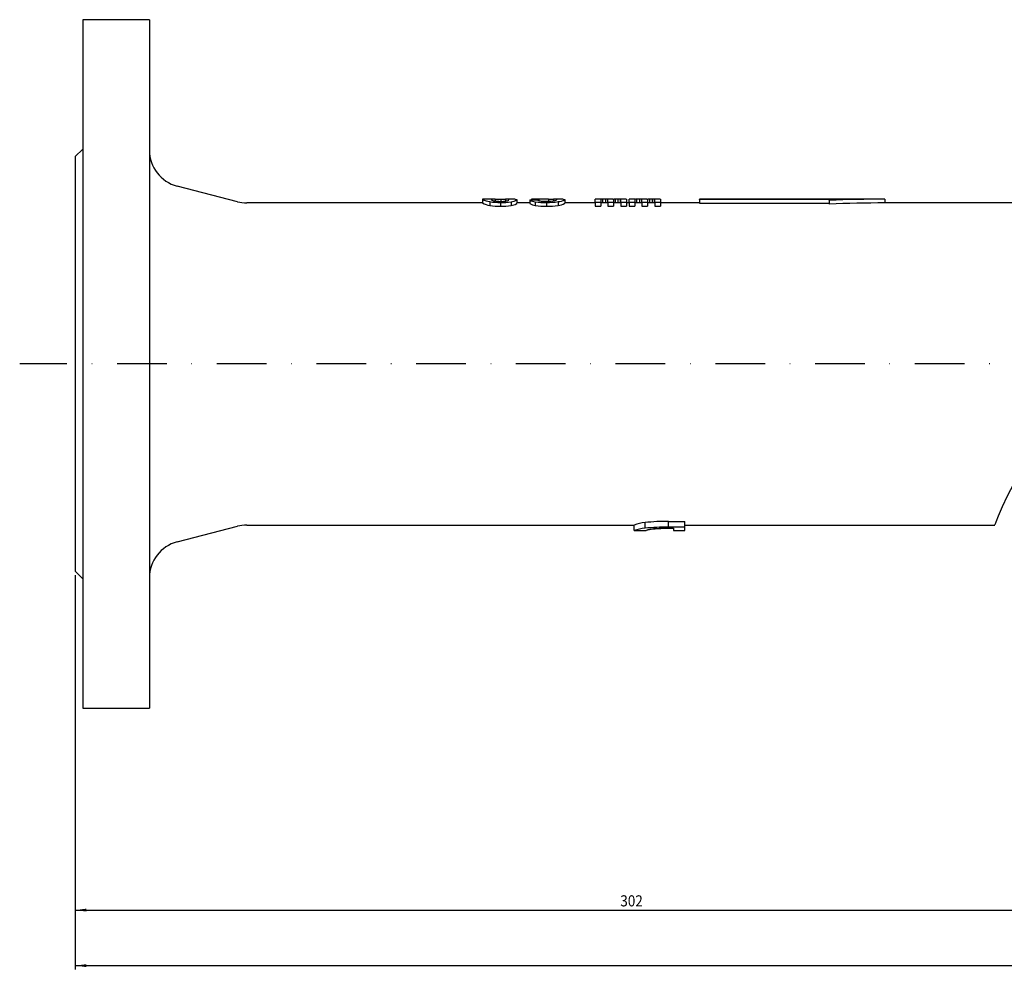
# Model space of a CAD drawing. Extents: x 71 to 1090, y -2 to 719.
# Drawn here: x 71 to 337, y 86 to 343 of the extents above; entities that cross this region are included whole.
import ezdxf

# ---------------------------------------------------------------- set-up
doc = ezdxf.new("R2010")
doc.units = 0
doc.linetypes.add('DASHDOT', pattern=[26.819847, 13.409924, -6.704962, 0, -6.704962])
doc.layers.get('0').update_dxf_attribs({"linetype": 'CONTINUOUS'})
doc.layers.add('1', color=7, linetype='CONTINUOUS')
doc.dimstyles.new('DMST_1', dxfattribs={"dimtxt": 3, "dimasz": 3, "dimexe": 1, "dimexo": 1, "dimgap": 0.09, "dimtad": 1, "dimzin": 1, "dimcen": 0, "dimclrd": 2, "dimclre": 2, "dimclrt": 2, "dimazin": 3, "dimtfac": 1, "dimtofl": 0, "dimtmove": 0, "dimatfit": 3})

# ---------------------------------------------------------------- blocks, each defined once
blk = doc.blocks.new('*D3')
at = {"layer": '1', "color": 2}
for p, q in [((86.15, 192.95), (86.15, 86.45)), ((661.15, 192.95), (661.15, 86.45)), ((86.15, 87.45), (661.15, 87.45)), ((86.15, 87.45), (661.15, 87.45))]:
    blk.add_line(p, q, dxfattribs=at)
for points in [[(86.15, 87.45), (89.15, 87.84), (89.15, 87.06)], [(661.15, 87.45), (658.15, 87.06), (658.15, 87.84)]]:
    blk.add_solid(points, dxfattribs=at)
at = {"layer": '1', "color": 2, "oblique": 10, "width": 0.891}
blk.add_text('575', height=3, dxfattribs=at).set_placement((369.79, 88.45))
blk = doc.blocks.new('*D4')
at = {"layer": '1', "color": 2}
for p, q in [((388.15, 207.33), (388.15, 101.45)), ((86.15, 192.95), (86.15, 101.45)), ((86.15, 102.45), (388.15, 102.45)), ((86.15, 102.45), (388.15, 102.45))]:
    blk.add_line(p, q, dxfattribs=at)
for points in [[(86.15, 102.45), (89.15, 102.84), (89.15, 102.06)], [(388.15, 102.45), (385.15, 102.06), (385.15, 102.84)]]:
    blk.add_solid(points, dxfattribs=at)
at = {"layer": '1', "color": 2, "oblique": 10, "width": 0.891}
blk.add_text('302', height=3, dxfattribs=at).set_placement((233.29, 103.45))

msp = doc.modelspace()

# ---------------------------------------------------------------- linework, layer by layer
at = {"color": 7}
for p, q in [((88.153, 342.955), (88.153, 249.955)), ((106.153, 342.955), (88.153, 342.955)), ((106.153, 342.955), (106.153, 249.955)), ((88.153, 307.955), (86.153, 305.955)), ((86.153, 305.955), (86.153, 249.955)), ((129.915, 293.776), (113.636, 298.009)), ((196.124, 293.455), (132.431, 293.455)), ((196.124, 294.455), (196.124, 293.455)), ((199.187, 294.455), (196.126, 294.455)), ((198.063, 293.814), (198.063, 292.799)), ((199.54, 294.452), (199.54, 293.994)), ((200.926, 293.574), (200.926, 292.554)), ((201.018, 294.44), (201.018, 293.876)), ((202.311, 294.451), (202.311, 293.964)), ((204.887, 294.455), (202.715, 294.455)), ((203.788, 293.782), (203.788, 292.766)), ((205.358, 294.366), (205.358, 293.364)), ((208.849, 293.455), (205.358, 293.455)), ((208.849, 294.298), (208.849, 293.294)), ((208.849, 294.298), (210.972, 294.298)), ((209.283, 294.449), (209.322, 294.455)), ((209.283, 294.449), (209.283, 294.298)), ((211.249, 294.449), (209.283, 294.449)), ((211.73, 294.455), (209.322, 294.455)), ((210.326, 293.782), (210.326, 292.766)), ((211.249, 294.449), (211.249, 294.124)), ((213.373, 293.574), (213.373, 292.554)), ((213.927, 294.437), (213.927, 293.908)), ((215.22, 294.449), (215.22, 294.041)), ((217.827, 294.455), (215.628, 294.455)), ((216.513, 293.814), (216.513, 292.799)), ((218.267, 294.377), (218.267, 293.375)), ((226.46, 293.455), (218.267, 293.455)), ((226.46, 293.566), (226.46, 294.455)), ((227.99, 294.455), (226.46, 294.455)), ((226.46, 293.566), (226.46, 292.545)), ((227.99, 293.566), (226.46, 293.566)), ((226.46, 292.545), (227.99, 292.545)), ((227.99, 294.455), (227.99, 294.454)), ((227.99, 294.454), (228.157, 294.454)), ((227.99, 294.394), (227.99, 293.566)), ((227.99, 293.566), (227.99, 292.545)), ((231.268, 294.455), (228.157, 294.455)), ((228.493, 294.449), (228.493, 293.448)), ((229.283, 294.453), (229.283, 293.453)), ((229.785, 294.451), (229.785, 293.451)), ((229.908, 293.566), (229.908, 294.433)), ((229.908, 293.566), (229.908, 292.545)), ((231.437, 293.566), (229.908, 293.566)), ((229.908, 292.545), (231.437, 292.545)), ((231.268, 294.454), (231.366, 294.454)), ((231.366, 294.454), (231.533, 294.454)), ((231.437, 294.394), (231.437, 293.566)), ((231.437, 293.566), (231.437, 292.545)), ((234.826, 294.455), (231.533, 294.455)), ((231.94, 294.449), (231.94, 293.448)), ((232.658, 294.453), (232.658, 293.453)), ((233.233, 294.451), (233.233, 293.451)), ((233.427, 293.566), (233.427, 294.431)), ((233.427, 293.566), (233.427, 292.545)), ((234.957, 293.566), (233.427, 293.566)), ((233.427, 292.545), (234.957, 292.545)), ((234.957, 294.447), (234.957, 293.566)), ((234.957, 293.566), (234.957, 292.545)), ((235.654, 293.455), (234.957, 293.455)), ((235.654, 293.566), (235.654, 294.455)), ((237.183, 294.455), (235.654, 294.455)), ((235.654, 293.566), (235.654, 292.545)), ((237.183, 293.566), (235.654, 293.566)), ((235.654, 292.545), (237.183, 292.545)), ((237.183, 294.455), (237.183, 294.454)), ((237.183, 294.454), (237.35, 294.454)), ((237.183, 294.394), (237.183, 293.566)), ((237.183, 293.566), (237.183, 292.545)), ((240.461, 294.455), (237.35, 294.455)), ((237.686, 294.449), (237.686, 293.448)), ((238.476, 294.453), (238.476, 293.453)), ((238.979, 294.451), (238.979, 293.451)), ((239.101, 293.566), (239.101, 294.433)), ((239.101, 293.566), (239.101, 292.545)), ((240.631, 293.566), (239.101, 293.566)), ((239.101, 292.545), (240.631, 292.545)), ((240.461, 294.454), (240.559, 294.454)), ((240.559, 294.454), (240.726, 294.454)), ((240.631, 294.394), (240.631, 293.566)), ((240.631, 293.566), (240.631, 292.545)), ((244.019, 294.455), (240.726, 294.455)), ((241.133, 294.449), (241.133, 293.448)), ((241.852, 294.453), (241.852, 293.453)), ((242.426, 294.451), (242.426, 293.451)), ((242.62, 293.566), (242.62, 294.431)), ((242.62, 293.566), (242.62, 292.545)), ((244.15, 293.566), (242.62, 293.566)), ((242.62, 292.545), (244.15, 292.545)), ((244.15, 294.447), (244.15, 293.566)), ((244.15, 293.566), (244.15, 292.545)), ((254.653, 293.455), (244.15, 293.455)), ((254.653, 294.41), (254.653, 294.455)), ((304.653, 294.455), (254.653, 294.455)), ((254.653, 294.41), (254.653, 293.409)), ((289.653, 294.41), (254.653, 294.41)), ((254.653, 293.409), (289.653, 293.409)), ((289.653, 294.173), (289.653, 294.41)), ((289.653, 294.173), (289.653, 293.166)), ((304.653, 294.455), (304.653, 293.455)), ((358.153, 293.455), (304.653, 293.455)), ((86.153, 249.955), (86.153, 193.955)), ((88.153, 249.955), (88.153, 156.955)), ((106.153, 249.955), (106.153, 156.955)), ((246.253, 207.437), (250.696, 207.437)), ((250.696, 205.903), (250.696, 207.437)), ((113.636, 201.9), (129.915, 206.133)), ((132.431, 206.455), (237.019, 206.455)), ((237.019, 204.955), (237.019, 206.455)), ((237.027, 204.955), (240.23, 204.955)), ((239.967, 205.589), (239.967, 207.111)), ((250.696, 205.903), (246.253, 205.903)), ((246.253, 205.512), (246.253, 205.575)), ((246.253, 205.575), (247.662, 205.575)), ((247.662, 205.512), (246.253, 205.512)), ((247.662, 205.575), (247.662, 204.955)), ((247.662, 204.955), (250.696, 204.955)), ((250.696, 206.455), (334.406, 206.455)), ((250.696, 204.955), (250.696, 205.903)), ((86.153, 193.955), (88.153, 191.955)), ((88.153, 156.955), (106.153, 156.955))]:
    msp.add_line(p, q, dxfattribs=at)
at = {"color": 2, "linetype": 'DASHDOT'}
msp.add_line((676.153, 249.955), (71.153, 249.955), dxfattribs=at)
at = {"color": 7, "linetype": 'DASHDOT'}
msp.add_line((246.253, 205.903), (246.253, 207.437), dxfattribs=at)
at = {"color": 7}
for points in [[(203.788, 292.766), (204.864, 293.04), (205.343, 293.319), (205.358, 293.364)], [(204.887, 294.449), (205.317, 294.417), (205.358, 294.366)], [(213.927, 294.437), (213.011, 294.441), (212.212, 294.451), (211.428, 294.453), (211.249, 294.449)], [(215.036, 294.003), (215.723, 294.144), (216.115, 294.322), (216.144, 294.377)], [(217.827, 294.447), (218.229, 294.421), (218.267, 294.377)], [(229.908, 294.433), (229.903, 294.439), (229.886, 294.444), (229.785, 294.451)], [(229.785, 293.451), (229.886, 293.444), (229.903, 293.439), (229.908, 293.433)], [(234.826, 294.454), (234.939, 294.452), (234.957, 294.447)], [(239.101, 294.433), (239.097, 294.439), (239.08, 294.444), (238.979, 294.451)], [(238.979, 293.451), (239.079, 293.444), (239.096, 293.439), (239.101, 293.433)], [(244.019, 294.454), (244.132, 294.452), (244.15, 294.447)]]:
    msp.add_lwpolyline(points, dxfattribs=at)
at = {"color": 2}
msp.add_lwpolyline([(358.153, 233.367), (354.265, 232.063), (350.717, 230.152), (347.637, 227.769), (344.977, 225.127), (341.932, 221.34), (339.54, 217.654), (337.702, 214.263), (336.345, 211.363), (335.29, 208.849), (334.654, 207.199), (334.383, 206.477), (334.406, 206.538)], dxfattribs=at)
at = {"color": 7}
for centre, radius, start, end in [((116.153, 307.687), 10, 180, 255.42578), ((132.431, 303.455), 10, 255.42578, 270), ((198.542, 298.522), 4.732, 239.26324, 264.1858), ((198.582, 297.532), 4.761, 238.91286, 263.74169), ((200.895, 310.396), 16.822, 260.30814, 270.10421), ((200.895, 308.99), 16.436, 260.07829, 270.10678), ((199.1, 292.463), 2.037, 77.50907, 109.12349), ((199.691, 296.038), 2.076, 232.67377, 270.94003), ((201.155, 401.157), 106.718, 269.13328, 269.92656), ((200.942, 302.431), 8.556, 261.82264, 270.50794), ((201.161, 310.13), 16.558, 269.18353, 279.12789), ((201.121, 309.269), 16.717, 269.32899, 279.17971), ((200.924, 381.696), 87.257, 270.06158, 270.91052), ((201.018, 303.475), 9.599, 269.99733, 278.29444), ((202.647, 293.05), 1.441, 65.97179, 103.52132), ((202.461, 294.934), 0.959, 266.52194, 323.67508), ((203.778, 296.213), 2.431, 270.23802, 310.54209), ((210.244, 295.922), 2.141, 229.33763, 272.20351), ((210.476, 295.519), 2.757, 233.823, 266.88491), ((213.111, 312.157), 18.585, 261.38173, 270.80896), ((213.157, 311.366), 18.814, 261.3461, 270.65915), ((211.832, 295.282), 1.307, 228.85462, 272.79402), ((213.354, 306.296), 12.405, 263.25074, 270.51678), ((213.543, 312.011), 18.438, 269.47402, 279.27106), ((213.516, 310.901), 18.348, 269.55307, 279.39948), ((213.432, 305.384), 11.493, 270.16819, 278.02009), ((213.859, 370.646), 76.209, 270.05106, 271.02307), ((215.547, 292.694), 1.786, 70.4937, 100.5594), ((216.51, 296.839), 3.025, 270.0501, 305.51675), ((216.655, 295.327), 2.532, 266.78653, 309.5576), ((228.308, 293.8), 0.674, 74.14143, 118.20625), ((228.358, 292.37), 1.087, 82.8558, 109.77379), ((229.156, 247.583), 46.87, 89.84536, 90.81115), ((229.174, 244.611), 48.842, 89.87242, 90.79922), ((229.348, 255.047), 39.407, 89.36449, 90.0955), ((229.335, 252.181), 41.272, 89.37464, 90.07261), ((231.756, 293.8), 0.674, 74.13727, 118.21041), ((231.805, 292.37), 1.086, 82.85352, 109.77607), ((232.566, 252.116), 42.337, 89.87509, 90.84708), ((232.58, 249.896), 43.557, 89.89701, 90.84179), ((232.751, 247.335), 47.118, 89.41439, 90.1131), ((232.733, 243.075), 50.378, 89.43143, 90.08492), ((233.304, 294.187), 0.273, 63.19876, 105.09279), ((233.287, 293.032), 0.422, 70.6307, 97.39111), ((237.502, 293.8), 0.674, 74.14143, 118.20625), ((237.551, 292.37), 1.087, 82.85465, 109.77494), ((238.349, 247.583), 46.87, 89.84536, 90.81115), ((238.367, 244.611), 48.842, 89.87242, 90.79922), ((238.542, 255.047), 39.407, 89.36449, 90.0955), ((238.528, 252.181), 41.272, 89.37464, 90.07261), ((240.949, 293.801), 0.673, 74.12454, 118.22386), ((240.998, 292.37), 1.086, 82.85427, 109.77607), ((241.759, 252.097), 42.356, 89.87527, 90.84686), ((241.773, 249.887), 43.566, 89.89707, 90.8417), ((241.945, 247.344), 47.109, 89.41433, 90.11314), ((241.926, 243.079), 50.374, 89.4314, 90.08492), ((242.497, 294.187), 0.273, 63.19904, 105.09428), ((242.48, 293.032), 0.422, 70.6309, 97.39275), ((304.636, -104.046), 398.501, 89.99765, 92.15483), ((304.635, -95.989), 389.443, 89.99744, 92.20482), ((245.754, 156.222), 51.218, 89.44199, 96.48797), ((132.431, 196.455), 10, 90, 104.57422), ((241.057, 195.265), 11.897, 95.25848, 109.84383), ((240.641, 195.287), 10.324, 93.74187, 110.53702), ((245.876, 150.436), 55.469, 89.61031, 96.11509), ((242.497, 199.275), 6.118, 92.07263, 111.81297), ((242.592, 197.844), 7.495, 93.38867, 108.42162), ((246.173, 161.954), 43.558, 89.89458, 95.30068), ((246.092, 166.321), 39.254, 89.76552, 95.5801), ((116.153, 192.222), 10, 104.57422, 180)]:
    msp.add_arc(centre, radius, start, end, dxfattribs=at)

# ---------------------------------------------------------------- dimensions: what is measured, and where the dimension line sits
at = {"layer": '1', "color": 2, "linetype": 'CONTINUOUS'}
for base, p1, picture, middle in [((86.153, 102.455), (388.153, 208.331), '*D4', (237.153, 104.955)), ((86.153, 87.455), (661.153, 193.955), '*D3', (373.653, 89.955))]:
    dim = msp.add_linear_dim(base=base, p1=p1, p2=(86.153, 193.955), dimstyle='DMST_1', dxfattribs=at)
    dim.commit()
    dim.dimension.update_dxf_attribs({"geometry": picture, "text_midpoint": middle})

doc.saveas('drawing.dxf')
